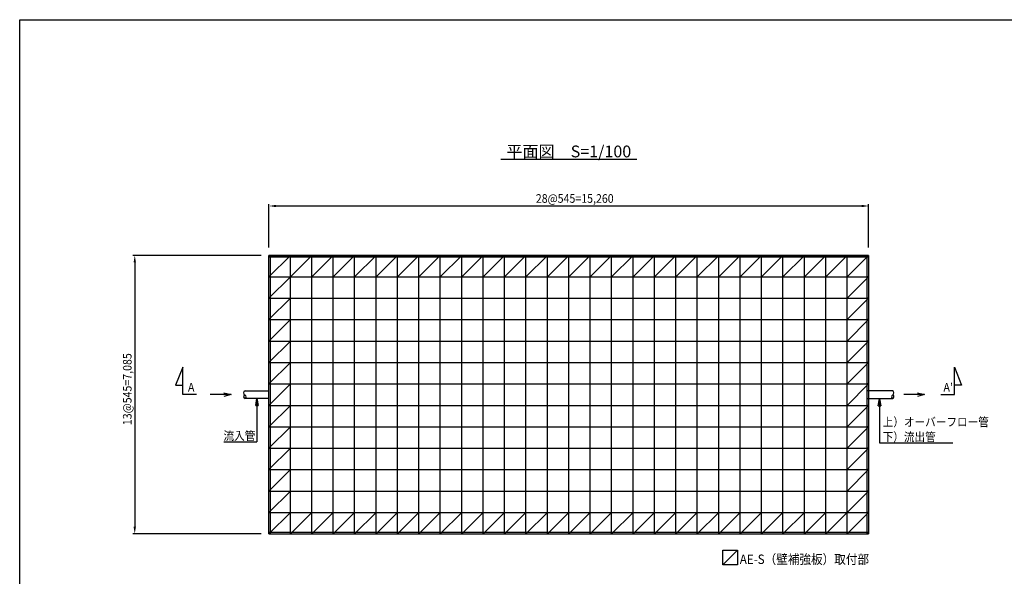
# Model space of a CAD drawing. Extents: x 12 to 416, y 7 to 290.
# Drawn here: x 12 to 263, y 148 to 290 of the extents above; entities that cross this region are included whole.
import ezdxf
from ezdxf.enums import TextEntityAlignment as Align

# ---------------------------------------------------------------- set-up
doc = ezdxf.new("R2010")
doc.units = 0
doc.header["$LTSCALE"] = 0.5
doc.header["$MEASUREMENT"] = 0
for name, color, linetype in [('_0-0_0', 7, 'CONTINUOUS'), ('_0-2_ビュ__ポ__ト', 7, 'CONTINUOUS'), ('_0-3_TEXT', 7, 'CONTINUOUS'), ('_0-4_寸法', 7, 'CONTINUOUS'), ('_0-5_附帯', 7, 'CONTINUOUS'), ('_0-6_ステ__ジ', 7, 'CONTINUOUS'), ('_0-A_1', 7, 'CONTINUOUS')]:
    doc.layers.add(name, color=color, linetype=linetype)
doc.styles.get("Standard").update_dxf_attribs({"font": 'txt', "bigfont": 'bigfont.shx'})

# ---------------------------------------------------------------- blocks, each defined once
blk = doc.blocks.new('-004-_U95')
at = {"layer": '_0-4_寸法', "color": 7, "width": 0.9}
blk.add_text('28@545=15,260', height=2.2, dxfattribs=at).set_placement((132.84, 237.01))
blk = doc.blocks.new('-005-_U96')
at = {"layer": '_0-4_寸法', "color": 7, "width": 0.9}
blk.add_text('13@545=7,085', height=2.2, rotation=90, dxfattribs=at).set_placement((29.97, 180.46))
blk = doc.blocks.new('-001-_CLOSED')
at = {"layer": '_0-0_0', "color": 7, "linetype": 'Continuous'}
for p, q in [((-1, 0.17), (0, 0)), ((-1, 0.17), (-1, -0.17)), ((0, 0), (-1, -0.17)), ((0, 0), (-1, 0))]:
    blk.add_line(p, q, dxfattribs=at)
blk = doc.blocks.new('-007-_U98')
at = {"layer": '_0-3_TEXT', "color": 7, "width": 0.9}
blk.add_text('流入管', height=2.2, dxfattribs=at).set_placement((53.35, 176.66))
blk = doc.blocks.new('-000-_OPEN30')
at = {"layer": '_0-0_0', "color": 7, "linetype": 'Continuous'}
for p, q in [((-1, 0.27), (0, 0)), ((0, 0), (-1, -0.27)), ((0, 0), (-1, 0))]:
    blk.add_line(p, q, dxfattribs=at)

msp = doc.modelspace()

# ---------------------------------------------------------------- linework, layer by layer
at = {"layer": '_0-0_0', "color": 7, "linetype": 'Continuous'}
for p, q in [((75.61, 229.61), (75.61, 229.26)), ((81.06, 229.61), (75.61, 229.61)), ((75.61, 229.61), (75.96, 229.61)), ((75.61, 224.16), (75.61, 229.61)), ((75.61, 224.16), (75.61, 229.61)), ((75.61, 229.61), (81.06, 229.61)), ((75.61, 229.26), (81.06, 229.26)), ((75.96, 229.61), (75.96, 224.16)), ((81.06, 229.26), (81.06, 229.61)), ((81.06, 229.61), (81.06, 229.26)), ((86.51, 229.61), (81.06, 229.61)), ((81.06, 224.16), (81.06, 229.61)), ((81.06, 229.61), (86.51, 229.61)), ((81.06, 229.26), (86.51, 229.26)), ((86.51, 229.26), (86.51, 229.61)), ((86.51, 229.61), (86.51, 229.26)), ((91.96, 229.61), (86.51, 229.61)), ((86.51, 224.16), (86.51, 229.61)), ((86.51, 229.61), (91.96, 229.61)), ((86.51, 229.26), (91.96, 229.26)), ((91.96, 229.26), (91.96, 229.61)), ((91.96, 229.61), (91.96, 229.26)), ((97.41, 229.61), (91.96, 229.61)), ((91.96, 224.16), (91.96, 229.61)), ((91.96, 229.61), (97.41, 229.61)), ((91.96, 229.26), (97.41, 229.26)), ((97.41, 229.26), (97.41, 229.61)), ((97.41, 229.61), (97.41, 229.26)), ((102.86, 229.61), (97.41, 229.61)), ((97.41, 224.16), (97.41, 229.61)), ((97.41, 229.61), (102.86, 229.61)), ((97.41, 229.26), (102.86, 229.26)), ((102.86, 229.26), (102.86, 229.61)), ((102.86, 229.61), (102.86, 229.26)), ((108.31, 229.61), (102.86, 229.61)), ((102.86, 224.16), (102.86, 229.61)), ((102.86, 229.61), (108.31, 229.61)), ((102.86, 229.26), (108.31, 229.26)), ((108.31, 229.26), (108.31, 229.61)), ((108.31, 229.61), (108.31, 229.26)), ((113.76, 229.61), (108.31, 229.61)), ((108.31, 224.16), (108.31, 229.61)), ((108.31, 229.61), (113.76, 229.61)), ((108.31, 229.26), (113.76, 229.26)), ((113.76, 229.26), (113.76, 229.61)), ((113.76, 229.61), (113.76, 229.26)), ((119.21, 229.61), (113.76, 229.61)), ((113.76, 224.16), (113.76, 229.61)), ((113.76, 229.61), (119.21, 229.61)), ((113.76, 229.26), (119.21, 229.26)), ((119.21, 229.26), (119.21, 229.61)), ((119.21, 229.61), (119.21, 229.26)), ((124.66, 229.61), (119.21, 229.61)), ((119.21, 224.16), (119.21, 229.61)), ((119.21, 229.61), (124.66, 229.61)), ((119.21, 229.26), (124.66, 229.26)), ((124.66, 229.26), (124.66, 229.61)), ((124.66, 229.61), (124.66, 229.26)), ((130.11, 229.61), (124.66, 229.61)), ((124.66, 224.16), (124.66, 229.61)), ((124.66, 229.61), (130.11, 229.61)), ((124.66, 229.26), (130.11, 229.26)), ((130.11, 229.26), (130.11, 229.61)), ((130.11, 229.61), (130.11, 229.26)), ((135.56, 229.61), (130.11, 229.61)), ((130.11, 224.16), (130.11, 229.61)), ((130.11, 229.61), (135.56, 229.61)), ((130.11, 229.26), (135.56, 229.26)), ((135.56, 229.26), (135.56, 229.61)), ((135.56, 229.61), (135.56, 229.26)), ((141.01, 229.61), (135.56, 229.61)), ((135.56, 224.16), (135.56, 229.61)), ((135.56, 229.61), (141.01, 229.61)), ((135.56, 229.26), (141.01, 229.26)), ((141.01, 229.26), (141.01, 229.61)), ((141.01, 229.61), (141.01, 229.26)), ((146.46, 229.61), (141.01, 229.61)), ((141.01, 224.16), (141.01, 229.61)), ((141.01, 229.61), (146.46, 229.61)), ((141.01, 229.26), (146.46, 229.26)), ((146.46, 229.26), (146.46, 229.61)), ((146.46, 229.61), (146.46, 229.26)), ((151.91, 229.61), (146.46, 229.61)), ((146.46, 224.16), (146.46, 229.61)), ((146.46, 229.61), (151.91, 229.61)), ((146.46, 229.26), (151.91, 229.26)), ((151.91, 229.26), (151.91, 229.61)), ((151.91, 229.61), (151.91, 229.26)), ((157.36, 229.61), (151.91, 229.61)), ((151.91, 224.16), (151.91, 229.61)), ((151.91, 229.61), (157.36, 229.61)), ((151.91, 229.26), (157.36, 229.26)), ((157.36, 229.26), (157.36, 229.61)), ((157.36, 229.61), (157.36, 229.26)), ((162.81, 229.61), (157.36, 229.61)), ((157.36, 224.16), (157.36, 229.61)), ((157.36, 229.61), (162.81, 229.61)), ((157.36, 229.26), (162.81, 229.26)), ((162.81, 229.26), (162.81, 229.61)), ((162.81, 229.61), (162.81, 229.26)), ((168.26, 229.61), (162.81, 229.61)), ((162.81, 224.16), (162.81, 229.61)), ((162.81, 229.61), (168.26, 229.61)), ((162.81, 229.26), (168.26, 229.26)), ((168.26, 229.26), (168.26, 229.61)), ((168.26, 229.61), (168.26, 229.26)), ((173.71, 229.61), (168.26, 229.61)), ((168.26, 224.16), (168.26, 229.61)), ((168.26, 229.61), (173.71, 229.61)), ((168.26, 229.26), (173.71, 229.26)), ((173.71, 229.26), (173.71, 229.61)), ((173.71, 229.61), (173.71, 229.26)), ((179.16, 229.61), (173.71, 229.61)), ((173.71, 224.16), (173.71, 229.61)), ((173.71, 229.61), (179.16, 229.61)), ((173.71, 229.26), (179.16, 229.26)), ((179.16, 229.26), (179.16, 229.61)), ((179.16, 229.61), (179.16, 229.26)), ((184.61, 229.61), (179.16, 229.61)), ((179.16, 224.16), (179.16, 229.61)), ((179.16, 229.61), (184.61, 229.61)), ((179.16, 229.26), (184.61, 229.26)), ((184.61, 229.26), (184.61, 229.61)), ((184.61, 229.61), (184.61, 229.26)), ((190.06, 229.61), (184.61, 229.61)), ((184.61, 224.16), (184.61, 229.61)), ((184.61, 229.61), (190.06, 229.61)), ((184.61, 229.26), (190.06, 229.26)), ((190.06, 229.26), (190.06, 229.61)), ((190.06, 229.61), (190.06, 229.26)), ((195.51, 229.61), (190.06, 229.61)), ((190.06, 224.16), (190.06, 229.61)), ((190.06, 229.61), (195.51, 229.61)), ((190.06, 229.26), (195.51, 229.26)), ((195.51, 229.26), (195.51, 229.61)), ((195.51, 229.61), (195.51, 229.26)), ((200.96, 229.61), (195.51, 229.61)), ((195.51, 224.16), (195.51, 229.61)), ((195.51, 229.61), (200.96, 229.61)), ((195.51, 229.26), (200.96, 229.26)), ((200.96, 229.26), (200.96, 229.61)), ((200.96, 229.61), (200.96, 229.26)), ((206.41, 229.61), (200.96, 229.61)), ((200.96, 224.16), (200.96, 229.61)), ((200.96, 229.61), (206.41, 229.61)), ((200.96, 229.26), (206.41, 229.26)), ((206.41, 229.26), (206.41, 229.61)), ((206.41, 229.61), (206.41, 229.26)), ((211.86, 229.61), (206.41, 229.61)), ((206.41, 224.16), (206.41, 229.61)), ((206.41, 229.61), (211.86, 229.61)), ((206.41, 229.26), (211.86, 229.26)), ((211.86, 229.26), (211.86, 229.61)), ((211.86, 229.61), (211.86, 229.26)), ((217.31, 229.61), (211.86, 229.61)), ((211.86, 224.16), (211.86, 229.61)), ((211.86, 229.61), (217.31, 229.61)), ((211.86, 229.26), (217.31, 229.26)), ((217.31, 229.26), (217.31, 229.61)), ((217.31, 229.61), (217.31, 229.26)), ((222.76, 229.61), (217.31, 229.61)), ((217.31, 224.16), (217.31, 229.61)), ((217.31, 229.61), (222.76, 229.61)), ((217.31, 229.26), (222.76, 229.26)), ((222.76, 229.26), (222.76, 229.61)), ((222.76, 229.61), (222.76, 229.26)), ((228.21, 229.61), (222.76, 229.61)), ((222.76, 224.16), (222.76, 229.61)), ((222.76, 229.61), (228.21, 229.61)), ((222.76, 229.26), (228.21, 229.26)), ((227.86, 229.61), (228.21, 229.61)), ((227.86, 224.16), (227.86, 229.61)), ((228.21, 229.26), (228.21, 229.61)), ((228.21, 229.61), (228.21, 224.16)), ((75.96, 224.16), (75.61, 224.16)), ((75.61, 224.16), (75.96, 224.16)), ((75.61, 218.71), (75.61, 224.16)), ((75.61, 218.71), (75.61, 224.16)), ((75.61, 224.16), (81.06, 224.16)), ((75.96, 224.16), (75.96, 218.71)), ((81.06, 218.71), (81.06, 224.16)), ((81.06, 224.16), (86.51, 224.16)), ((86.51, 218.71), (86.51, 224.16)), ((86.51, 224.16), (91.96, 224.16)), ((91.96, 218.71), (91.96, 224.16)), ((91.96, 224.16), (97.41, 224.16)), ((97.41, 218.71), (97.41, 224.16)), ((97.41, 224.16), (102.86, 224.16)), ((102.86, 218.71), (102.86, 224.16)), ((102.86, 224.16), (108.31, 224.16)), ((108.31, 218.71), (108.31, 224.16)), ((108.31, 224.16), (113.76, 224.16)), ((113.76, 218.71), (113.76, 224.16)), ((113.76, 224.16), (119.21, 224.16)), ((119.21, 218.71), (119.21, 224.16)), ((119.21, 224.16), (124.66, 224.16)), ((124.66, 218.71), (124.66, 224.16)), ((124.66, 224.16), (130.11, 224.16)), ((130.11, 218.71), (130.11, 224.16)), ((130.11, 224.16), (135.56, 224.16)), ((135.56, 218.71), (135.56, 224.16)), ((135.56, 224.16), (141.01, 224.16)), ((141.01, 218.71), (141.01, 224.16)), ((141.01, 224.16), (146.46, 224.16)), ((146.46, 218.71), (146.46, 224.16)), ((146.46, 224.16), (151.91, 224.16)), ((151.91, 218.71), (151.91, 224.16)), ((151.91, 224.16), (157.36, 224.16)), ((157.36, 218.71), (157.36, 224.16)), ((157.36, 224.16), (162.81, 224.16)), ((162.81, 218.71), (162.81, 224.16)), ((162.81, 224.16), (168.26, 224.16)), ((168.26, 218.71), (168.26, 224.16)), ((168.26, 224.16), (173.71, 224.16)), ((173.71, 218.71), (173.71, 224.16)), ((173.71, 224.16), (179.16, 224.16)), ((179.16, 218.71), (179.16, 224.16)), ((179.16, 224.16), (184.61, 224.16)), ((184.61, 218.71), (184.61, 224.16)), ((184.61, 224.16), (190.06, 224.16)), ((190.06, 218.71), (190.06, 224.16)), ((190.06, 224.16), (195.51, 224.16)), ((195.51, 218.71), (195.51, 224.16)), ((195.51, 224.16), (200.96, 224.16)), ((200.96, 218.71), (200.96, 224.16)), ((200.96, 224.16), (206.41, 224.16)), ((206.41, 218.71), (206.41, 224.16)), ((206.41, 224.16), (211.86, 224.16)), ((211.86, 218.71), (211.86, 224.16)), ((211.86, 224.16), (217.31, 224.16)), ((217.31, 218.71), (217.31, 224.16)), ((217.31, 224.16), (222.76, 224.16)), ((222.76, 218.71), (222.76, 224.16)), ((222.76, 224.16), (228.21, 224.16)), ((228.21, 224.16), (227.86, 224.16)), ((227.86, 224.16), (228.21, 224.16)), ((227.86, 218.71), (227.86, 224.16)), ((228.21, 224.16), (228.21, 218.71)), ((75.96, 218.71), (75.61, 218.71)), ((75.61, 218.71), (75.96, 218.71)), ((75.61, 213.26), (75.61, 218.71)), ((75.61, 213.26), (75.61, 218.71)), ((75.61, 218.71), (81.06, 218.71)), ((75.96, 218.71), (75.96, 213.26)), ((81.06, 213.26), (81.06, 218.71)), ((81.06, 218.71), (86.51, 218.71)), ((86.51, 213.26), (86.51, 218.71)), ((86.51, 218.71), (91.96, 218.71)), ((91.96, 213.26), (91.96, 218.71)), ((91.96, 218.71), (97.41, 218.71)), ((97.41, 213.26), (97.41, 218.71)), ((97.41, 218.71), (102.86, 218.71)), ((102.86, 213.26), (102.86, 218.71)), ((102.86, 218.71), (108.31, 218.71)), ((108.31, 213.26), (108.31, 218.71)), ((108.31, 218.71), (113.76, 218.71)), ((113.76, 213.26), (113.76, 218.71)), ((113.76, 218.71), (119.21, 218.71)), ((119.21, 213.26), (119.21, 218.71)), ((119.21, 218.71), (124.66, 218.71)), ((124.66, 213.26), (124.66, 218.71)), ((124.66, 218.71), (130.11, 218.71)), ((130.11, 213.26), (130.11, 218.71)), ((130.11, 218.71), (135.56, 218.71)), ((135.56, 213.26), (135.56, 218.71)), ((135.56, 218.71), (141.01, 218.71)), ((141.01, 213.26), (141.01, 218.71)), ((141.01, 218.71), (146.46, 218.71)), ((146.46, 213.26), (146.46, 218.71)), ((146.46, 218.71), (151.91, 218.71)), ((151.91, 213.26), (151.91, 218.71)), ((151.91, 218.71), (157.36, 218.71)), ((157.36, 213.26), (157.36, 218.71)), ((157.36, 218.71), (162.81, 218.71)), ((162.81, 213.26), (162.81, 218.71)), ((162.81, 218.71), (168.26, 218.71)), ((168.26, 213.26), (168.26, 218.71)), ((168.26, 218.71), (173.71, 218.71)), ((173.71, 213.26), (173.71, 218.71)), ((173.71, 218.71), (179.16, 218.71)), ((179.16, 213.26), (179.16, 218.71)), ((179.16, 218.71), (184.61, 218.71)), ((184.61, 213.26), (184.61, 218.71)), ((184.61, 218.71), (190.06, 218.71)), ((190.06, 213.26), (190.06, 218.71)), ((190.06, 218.71), (195.51, 218.71)), ((195.51, 213.26), (195.51, 218.71)), ((195.51, 218.71), (200.96, 218.71)), ((200.96, 213.26), (200.96, 218.71)), ((200.96, 218.71), (206.41, 218.71)), ((206.41, 213.26), (206.41, 218.71)), ((206.41, 218.71), (211.86, 218.71)), ((211.86, 213.26), (211.86, 218.71)), ((211.86, 218.71), (217.31, 218.71)), ((217.31, 213.26), (217.31, 218.71)), ((217.31, 218.71), (222.76, 218.71)), ((222.76, 213.26), (222.76, 218.71)), ((222.76, 218.71), (228.21, 218.71)), ((228.21, 218.71), (227.86, 218.71)), ((227.86, 218.71), (228.21, 218.71)), ((227.86, 213.26), (227.86, 218.71)), ((228.21, 218.71), (228.21, 213.26)), ((75.96, 213.26), (75.61, 213.26)), ((75.61, 213.26), (75.96, 213.26)), ((75.61, 207.81), (75.61, 213.26)), ((75.61, 207.81), (75.61, 213.26)), ((75.61, 213.26), (81.06, 213.26)), ((75.96, 213.26), (75.96, 207.81)), ((81.06, 207.81), (81.06, 213.26)), ((81.06, 213.26), (86.51, 213.26)), ((86.51, 207.81), (86.51, 213.26)), ((86.51, 213.26), (91.96, 213.26)), ((91.96, 207.81), (91.96, 213.26)), ((91.96, 213.26), (97.41, 213.26)), ((97.41, 207.81), (97.41, 213.26)), ((97.41, 213.26), (102.86, 213.26)), ((102.86, 207.81), (102.86, 213.26)), ((102.86, 213.26), (108.31, 213.26)), ((108.31, 207.81), (108.31, 213.26)), ((108.31, 213.26), (113.76, 213.26)), ((113.76, 207.81), (113.76, 213.26)), ((113.76, 213.26), (119.21, 213.26)), ((119.21, 207.81), (119.21, 213.26)), ((119.21, 213.26), (124.66, 213.26)), ((124.66, 207.81), (124.66, 213.26)), ((124.66, 213.26), (130.11, 213.26)), ((130.11, 207.81), (130.11, 213.26)), ((130.11, 213.26), (135.56, 213.26)), ((135.56, 207.81), (135.56, 213.26)), ((135.56, 213.26), (141.01, 213.26)), ((141.01, 207.81), (141.01, 213.26)), ((141.01, 213.26), (146.46, 213.26)), ((146.46, 207.81), (146.46, 213.26)), ((146.46, 213.26), (151.91, 213.26)), ((151.91, 207.81), (151.91, 213.26)), ((151.91, 213.26), (157.36, 213.26)), ((157.36, 207.81), (157.36, 213.26)), ((157.36, 213.26), (162.81, 213.26)), ((162.81, 207.81), (162.81, 213.26)), ((162.81, 213.26), (168.26, 213.26)), ((168.26, 207.81), (168.26, 213.26)), ((168.26, 213.26), (173.71, 213.26)), ((173.71, 207.81), (173.71, 213.26)), ((173.71, 213.26), (179.16, 213.26)), ((179.16, 207.81), (179.16, 213.26)), ((179.16, 213.26), (184.61, 213.26)), ((184.61, 207.81), (184.61, 213.26)), ((184.61, 213.26), (190.06, 213.26)), ((190.06, 207.81), (190.06, 213.26)), ((190.06, 213.26), (195.51, 213.26)), ((195.51, 207.81), (195.51, 213.26)), ((195.51, 213.26), (200.96, 213.26)), ((200.96, 207.81), (200.96, 213.26)), ((200.96, 213.26), (206.41, 213.26)), ((206.41, 207.81), (206.41, 213.26)), ((206.41, 213.26), (211.86, 213.26)), ((211.86, 207.81), (211.86, 213.26)), ((211.86, 213.26), (217.31, 213.26)), ((217.31, 207.81), (217.31, 213.26)), ((217.31, 213.26), (222.76, 213.26)), ((222.76, 207.81), (222.76, 213.26)), ((222.76, 213.26), (228.21, 213.26)), ((228.21, 213.26), (227.86, 213.26)), ((227.86, 213.26), (228.21, 213.26)), ((227.86, 207.81), (227.86, 213.26)), ((228.21, 213.26), (228.21, 207.81)), ((75.96, 207.81), (75.61, 207.81)), ((75.61, 207.81), (75.96, 207.81)), ((75.61, 202.36), (75.61, 207.81)), ((75.61, 202.36), (75.61, 207.81)), ((75.61, 207.81), (81.06, 207.81)), ((75.96, 207.81), (75.96, 202.36)), ((81.06, 202.36), (81.06, 207.81)), ((81.06, 207.81), (86.51, 207.81)), ((86.51, 202.36), (86.51, 207.81)), ((86.51, 207.81), (91.96, 207.81)), ((91.96, 202.36), (91.96, 207.81)), ((91.96, 207.81), (97.41, 207.81)), ((97.41, 202.36), (97.41, 207.81)), ((97.41, 207.81), (102.86, 207.81)), ((102.86, 202.36), (102.86, 207.81)), ((102.86, 207.81), (108.31, 207.81)), ((108.31, 202.36), (108.31, 207.81)), ((108.31, 207.81), (113.76, 207.81)), ((113.76, 202.36), (113.76, 207.81)), ((113.76, 207.81), (119.21, 207.81)), ((119.21, 202.36), (119.21, 207.81)), ((119.21, 207.81), (124.66, 207.81)), ((124.66, 202.36), (124.66, 207.81)), ((124.66, 207.81), (130.11, 207.81)), ((130.11, 202.36), (130.11, 207.81)), ((130.11, 207.81), (135.56, 207.81)), ((135.56, 202.36), (135.56, 207.81)), ((135.56, 207.81), (141.01, 207.81)), ((141.01, 202.36), (141.01, 207.81)), ((141.01, 207.81), (146.46, 207.81)), ((146.46, 202.36), (146.46, 207.81)), ((146.46, 207.81), (151.91, 207.81)), ((151.91, 202.36), (151.91, 207.81)), ((151.91, 207.81), (157.36, 207.81)), ((157.36, 202.36), (157.36, 207.81)), ((157.36, 207.81), (162.81, 207.81)), ((162.81, 202.36), (162.81, 207.81)), ((162.81, 207.81), (168.26, 207.81)), ((168.26, 202.36), (168.26, 207.81)), ((168.26, 207.81), (173.71, 207.81)), ((173.71, 202.36), (173.71, 207.81)), ((173.71, 207.81), (179.16, 207.81)), ((179.16, 202.36), (179.16, 207.81)), ((179.16, 207.81), (184.61, 207.81)), ((184.61, 202.36), (184.61, 207.81)), ((184.61, 207.81), (190.06, 207.81)), ((190.06, 202.36), (190.06, 207.81)), ((190.06, 207.81), (195.51, 207.81)), ((195.51, 202.36), (195.51, 207.81)), ((195.51, 207.81), (200.96, 207.81)), ((200.96, 202.36), (200.96, 207.81)), ((200.96, 207.81), (206.41, 207.81)), ((206.41, 202.36), (206.41, 207.81)), ((206.41, 207.81), (211.86, 207.81)), ((211.86, 202.36), (211.86, 207.81)), ((211.86, 207.81), (217.31, 207.81)), ((217.31, 202.36), (217.31, 207.81)), ((217.31, 207.81), (222.76, 207.81)), ((222.76, 202.36), (222.76, 207.81)), ((222.76, 207.81), (228.21, 207.81)), ((228.21, 207.81), (227.86, 207.81)), ((227.86, 207.81), (228.21, 207.81)), ((227.86, 202.36), (227.86, 207.81)), ((228.21, 207.81), (228.21, 202.36)), ((75.96, 202.36), (75.61, 202.36)), ((75.61, 202.36), (75.96, 202.36)), ((75.61, 196.91), (75.61, 202.36)), ((75.61, 196.91), (75.61, 202.36)), ((75.61, 202.36), (81.06, 202.36)), ((75.96, 202.36), (75.96, 196.91)), ((81.06, 196.91), (81.06, 202.36)), ((81.06, 202.36), (86.51, 202.36)), ((86.51, 196.91), (86.51, 202.36)), ((86.51, 202.36), (91.96, 202.36)), ((91.96, 196.91), (91.96, 202.36)), ((91.96, 202.36), (97.41, 202.36)), ((97.41, 196.91), (97.41, 202.36)), ((97.41, 202.36), (102.86, 202.36)), ((102.86, 196.91), (102.86, 202.36)), ((102.86, 202.36), (108.31, 202.36)), ((108.31, 196.91), (108.31, 202.36)), ((108.31, 202.36), (113.76, 202.36)), ((113.76, 196.91), (113.76, 202.36)), ((113.76, 202.36), (119.21, 202.36)), ((119.21, 196.91), (119.21, 202.36)), ((119.21, 202.36), (124.66, 202.36)), ((124.66, 196.91), (124.66, 202.36)), ((124.66, 202.36), (130.11, 202.36)), ((130.11, 196.91), (130.11, 202.36)), ((130.11, 202.36), (135.56, 202.36)), ((135.56, 196.91), (135.56, 202.36)), ((135.56, 202.36), (141.01, 202.36)), ((141.01, 196.91), (141.01, 202.36)), ((141.01, 202.36), (146.46, 202.36)), ((146.46, 196.91), (146.46, 202.36)), ((146.46, 202.36), (151.91, 202.36)), ((151.91, 196.91), (151.91, 202.36)), ((151.91, 202.36), (157.36, 202.36)), ((157.36, 196.91), (157.36, 202.36)), ((157.36, 202.36), (162.81, 202.36)), ((162.81, 196.91), (162.81, 202.36)), ((162.81, 202.36), (168.26, 202.36)), ((168.26, 196.91), (168.26, 202.36)), ((168.26, 202.36), (173.71, 202.36)), ((173.71, 196.91), (173.71, 202.36)), ((173.71, 202.36), (179.16, 202.36)), ((179.16, 196.91), (179.16, 202.36)), ((179.16, 202.36), (184.61, 202.36)), ((184.61, 196.91), (184.61, 202.36)), ((184.61, 202.36), (190.06, 202.36)), ((190.06, 196.91), (190.06, 202.36)), ((190.06, 202.36), (195.51, 202.36)), ((195.51, 196.91), (195.51, 202.36)), ((195.51, 202.36), (200.96, 202.36)), ((200.96, 196.91), (200.96, 202.36)), ((200.96, 202.36), (206.41, 202.36)), ((206.41, 196.91), (206.41, 202.36)), ((206.41, 202.36), (211.86, 202.36)), ((211.86, 196.91), (211.86, 202.36)), ((211.86, 202.36), (217.31, 202.36)), ((217.31, 196.91), (217.31, 202.36)), ((217.31, 202.36), (222.76, 202.36)), ((222.76, 196.91), (222.76, 202.36)), ((222.76, 202.36), (228.21, 202.36)), ((228.21, 202.36), (227.86, 202.36)), ((227.86, 202.36), (228.21, 202.36)), ((227.86, 196.91), (227.86, 202.36)), ((228.21, 202.36), (228.21, 196.91)), ((75.96, 196.91), (75.61, 196.91)), ((75.61, 196.91), (75.96, 196.91)), ((75.61, 191.46), (75.61, 196.91)), ((75.61, 191.46), (75.61, 196.91)), ((75.61, 196.91), (81.06, 196.91)), ((75.96, 196.91), (75.96, 191.46)), ((81.06, 191.46), (81.06, 196.91)), ((81.06, 196.91), (86.51, 196.91)), ((86.51, 191.46), (86.51, 196.91)), ((86.51, 196.91), (91.96, 196.91)), ((91.96, 191.46), (91.96, 196.91)), ((91.96, 196.91), (97.41, 196.91)), ((97.41, 191.46), (97.41, 196.91)), ((97.41, 196.91), (102.86, 196.91)), ((102.86, 191.46), (102.86, 196.91)), ((102.86, 196.91), (108.31, 196.91)), ((108.31, 191.46), (108.31, 196.91)), ((108.31, 196.91), (113.76, 196.91)), ((113.76, 191.46), (113.76, 196.91)), ((113.76, 196.91), (119.21, 196.91)), ((119.21, 191.46), (119.21, 196.91)), ((119.21, 196.91), (124.66, 196.91)), ((124.66, 191.46), (124.66, 196.91)), ((124.66, 196.91), (130.11, 196.91)), ((130.11, 191.46), (130.11, 196.91)), ((130.11, 196.91), (135.56, 196.91)), ((135.56, 191.46), (135.56, 196.91)), ((135.56, 196.91), (141.01, 196.91)), ((141.01, 191.46), (141.01, 196.91)), ((141.01, 196.91), (146.46, 196.91)), ((146.46, 191.46), (146.46, 196.91)), ((146.46, 196.91), (151.91, 196.91)), ((151.91, 191.46), (151.91, 196.91)), ((151.91, 196.91), (157.36, 196.91)), ((157.36, 191.46), (157.36, 196.91)), ((157.36, 196.91), (162.81, 196.91)), ((162.81, 191.46), (162.81, 196.91)), ((162.81, 196.91), (168.26, 196.91)), ((168.26, 191.46), (168.26, 196.91)), ((168.26, 196.91), (173.71, 196.91)), ((173.71, 191.46), (173.71, 196.91)), ((173.71, 196.91), (179.16, 196.91)), ((179.16, 191.46), (179.16, 196.91)), ((179.16, 196.91), (184.61, 196.91)), ((184.61, 191.46), (184.61, 196.91)), ((184.61, 196.91), (190.06, 196.91)), ((190.06, 191.46), (190.06, 196.91)), ((190.06, 196.91), (195.51, 196.91)), ((195.51, 191.46), (195.51, 196.91)), ((195.51, 196.91), (200.96, 196.91)), ((200.96, 191.46), (200.96, 196.91)), ((200.96, 196.91), (206.41, 196.91)), ((206.41, 191.46), (206.41, 196.91)), ((206.41, 196.91), (211.86, 196.91)), ((211.86, 191.46), (211.86, 196.91)), ((211.86, 196.91), (217.31, 196.91)), ((217.31, 191.46), (217.31, 196.91)), ((217.31, 196.91), (222.76, 196.91)), ((222.76, 191.46), (222.76, 196.91)), ((222.76, 196.91), (228.21, 196.91)), ((228.21, 196.91), (227.86, 196.91)), ((227.86, 196.91), (228.21, 196.91)), ((227.86, 191.46), (227.86, 196.91)), ((228.21, 196.91), (228.21, 191.46)), ((75.96, 191.46), (75.61, 191.46)), ((75.61, 191.46), (75.96, 191.46)), ((75.61, 186.01), (75.61, 191.46)), ((75.61, 186.01), (75.61, 191.46)), ((75.61, 191.46), (81.06, 191.46)), ((75.96, 191.46), (75.96, 186.01)), ((81.06, 186.01), (81.06, 191.46)), ((81.06, 191.46), (86.51, 191.46)), ((86.51, 186.01), (86.51, 191.46)), ((86.51, 191.46), (91.96, 191.46)), ((91.96, 186.01), (91.96, 191.46)), ((91.96, 191.46), (97.41, 191.46)), ((97.41, 186.01), (97.41, 191.46)), ((97.41, 191.46), (102.86, 191.46)), ((102.86, 186.01), (102.86, 191.46)), ((102.86, 191.46), (108.31, 191.46)), ((108.31, 186.01), (108.31, 191.46)), ((108.31, 191.46), (113.76, 191.46)), ((113.76, 186.01), (113.76, 191.46)), ((113.76, 191.46), (119.21, 191.46)), ((119.21, 186.01), (119.21, 191.46)), ((119.21, 191.46), (124.66, 191.46)), ((124.66, 186.01), (124.66, 191.46)), ((124.66, 191.46), (130.11, 191.46)), ((130.11, 186.01), (130.11, 191.46)), ((130.11, 191.46), (135.56, 191.46)), ((135.56, 186.01), (135.56, 191.46)), ((135.56, 191.46), (141.01, 191.46)), ((141.01, 186.01), (141.01, 191.46)), ((141.01, 191.46), (146.46, 191.46)), ((146.46, 186.01), (146.46, 191.46)), ((146.46, 191.46), (151.91, 191.46)), ((151.91, 186.01), (151.91, 191.46)), ((151.91, 191.46), (157.36, 191.46)), ((157.36, 186.01), (157.36, 191.46)), ((157.36, 191.46), (162.81, 191.46)), ((162.81, 186.01), (162.81, 191.46)), ((162.81, 191.46), (168.26, 191.46)), ((168.26, 186.01), (168.26, 191.46)), ((168.26, 191.46), (173.71, 191.46)), ((173.71, 186.01), (173.71, 191.46)), ((173.71, 191.46), (179.16, 191.46)), ((179.16, 186.01), (179.16, 191.46)), ((179.16, 191.46), (184.61, 191.46)), ((184.61, 186.01), (184.61, 191.46)), ((184.61, 191.46), (190.06, 191.46)), ((190.06, 186.01), (190.06, 191.46)), ((190.06, 191.46), (195.51, 191.46)), ((195.51, 186.01), (195.51, 191.46)), ((195.51, 191.46), (200.96, 191.46)), ((200.96, 186.01), (200.96, 191.46)), ((200.96, 191.46), (206.41, 191.46)), ((206.41, 186.01), (206.41, 191.46)), ((206.41, 191.46), (211.86, 191.46)), ((211.86, 186.01), (211.86, 191.46)), ((211.86, 191.46), (217.31, 191.46)), ((217.31, 186.01), (217.31, 191.46)), ((217.31, 191.46), (222.76, 191.46)), ((222.76, 186.01), (222.76, 191.46)), ((222.76, 191.46), (228.21, 191.46)), ((228.21, 191.46), (227.86, 191.46)), ((227.86, 191.46), (228.21, 191.46)), ((227.86, 186.01), (227.86, 191.46)), ((228.21, 191.46), (228.21, 186.01)), ((75.96, 186.01), (75.61, 186.01)), ((75.61, 186.01), (75.96, 186.01)), ((75.61, 180.56), (75.61, 186.01)), ((75.61, 180.56), (75.61, 186.01)), ((75.61, 186.01), (81.06, 186.01)), ((75.96, 186.01), (75.96, 180.56)), ((81.06, 180.56), (81.06, 186.01)), ((81.06, 186.01), (86.51, 186.01)), ((86.51, 180.56), (86.51, 186.01)), ((86.51, 186.01), (91.96, 186.01)), ((91.96, 180.56), (91.96, 186.01)), ((91.96, 186.01), (97.41, 186.01)), ((97.41, 180.56), (97.41, 186.01)), ((97.41, 186.01), (102.86, 186.01)), ((102.86, 180.56), (102.86, 186.01)), ((102.86, 186.01), (108.31, 186.01)), ((108.31, 180.56), (108.31, 186.01)), ((108.31, 186.01), (113.76, 186.01)), ((113.76, 180.56), (113.76, 186.01)), ((113.76, 186.01), (119.21, 186.01)), ((119.21, 180.56), (119.21, 186.01)), ((119.21, 186.01), (124.66, 186.01)), ((124.66, 180.56), (124.66, 186.01)), ((124.66, 186.01), (130.11, 186.01)), ((130.11, 180.56), (130.11, 186.01)), ((130.11, 186.01), (135.56, 186.01)), ((135.56, 180.56), (135.56, 186.01)), ((135.56, 186.01), (141.01, 186.01)), ((141.01, 180.56), (141.01, 186.01)), ((141.01, 186.01), (146.46, 186.01)), ((146.46, 180.56), (146.46, 186.01)), ((146.46, 186.01), (151.91, 186.01)), ((151.91, 180.56), (151.91, 186.01)), ((151.91, 186.01), (157.36, 186.01)), ((157.36, 180.56), (157.36, 186.01)), ((157.36, 186.01), (162.81, 186.01)), ((162.81, 180.56), (162.81, 186.01)), ((162.81, 186.01), (168.26, 186.01)), ((168.26, 180.56), (168.26, 186.01)), ((168.26, 186.01), (173.71, 186.01)), ((173.71, 180.56), (173.71, 186.01)), ((173.71, 186.01), (179.16, 186.01)), ((179.16, 180.56), (179.16, 186.01)), ((179.16, 186.01), (184.61, 186.01)), ((184.61, 180.56), (184.61, 186.01)), ((184.61, 186.01), (190.06, 186.01)), ((190.06, 180.56), (190.06, 186.01)), ((190.06, 186.01), (195.51, 186.01)), ((195.51, 180.56), (195.51, 186.01)), ((195.51, 186.01), (200.96, 186.01)), ((200.96, 180.56), (200.96, 186.01)), ((200.96, 186.01), (206.41, 186.01)), ((206.41, 180.56), (206.41, 186.01)), ((206.41, 186.01), (211.86, 186.01)), ((211.86, 180.56), (211.86, 186.01)), ((211.86, 186.01), (217.31, 186.01)), ((217.31, 180.56), (217.31, 186.01)), ((217.31, 186.01), (222.76, 186.01)), ((222.76, 180.56), (222.76, 186.01)), ((222.76, 186.01), (228.21, 186.01)), ((228.21, 186.01), (227.86, 186.01)), ((227.86, 186.01), (228.21, 186.01)), ((227.86, 180.56), (227.86, 186.01)), ((228.21, 186.01), (228.21, 180.56)), ((75.96, 180.56), (75.61, 180.56)), ((75.61, 180.56), (75.96, 180.56)), ((75.61, 175.11), (75.61, 180.56)), ((75.61, 175.11), (75.61, 180.56)), ((75.61, 180.56), (81.06, 180.56)), ((75.96, 180.56), (75.96, 175.11)), ((81.06, 175.11), (81.06, 180.56)), ((81.06, 180.56), (86.51, 180.56)), ((86.51, 175.11), (86.51, 180.56)), ((86.51, 180.56), (91.96, 180.56)), ((91.96, 175.11), (91.96, 180.56)), ((91.96, 180.56), (97.41, 180.56)), ((97.41, 175.11), (97.41, 180.56)), ((97.41, 180.56), (102.86, 180.56)), ((102.86, 175.11), (102.86, 180.56)), ((102.86, 180.56), (108.31, 180.56)), ((108.31, 175.11), (108.31, 180.56)), ((108.31, 180.56), (113.76, 180.56)), ((113.76, 175.11), (113.76, 180.56)), ((113.76, 180.56), (119.21, 180.56)), ((119.21, 175.11), (119.21, 180.56)), ((119.21, 180.56), (124.66, 180.56)), ((124.66, 175.11), (124.66, 180.56)), ((124.66, 180.56), (130.11, 180.56)), ((130.11, 175.11), (130.11, 180.56)), ((130.11, 180.56), (135.56, 180.56)), ((135.56, 175.11), (135.56, 180.56)), ((135.56, 180.56), (141.01, 180.56)), ((141.01, 175.11), (141.01, 180.56)), ((141.01, 180.56), (146.46, 180.56)), ((146.46, 175.11), (146.46, 180.56)), ((146.46, 180.56), (151.91, 180.56)), ((151.91, 175.11), (151.91, 180.56)), ((151.91, 180.56), (157.36, 180.56)), ((157.36, 175.11), (157.36, 180.56)), ((157.36, 180.56), (162.81, 180.56)), ((162.81, 175.11), (162.81, 180.56)), ((162.81, 180.56), (168.26, 180.56)), ((168.26, 175.11), (168.26, 180.56)), ((168.26, 180.56), (173.71, 180.56)), ((173.71, 175.11), (173.71, 180.56)), ((173.71, 180.56), (179.16, 180.56)), ((179.16, 175.11), (179.16, 180.56)), ((179.16, 180.56), (184.61, 180.56)), ((184.61, 175.11), (184.61, 180.56)), ((184.61, 180.56), (190.06, 180.56)), ((190.06, 175.11), (190.06, 180.56)), ((190.06, 180.56), (195.51, 180.56)), ((195.51, 175.11), (195.51, 180.56)), ((195.51, 180.56), (200.96, 180.56)), ((200.96, 175.11), (200.96, 180.56)), ((200.96, 180.56), (206.41, 180.56)), ((206.41, 175.11), (206.41, 180.56)), ((206.41, 180.56), (211.86, 180.56)), ((211.86, 175.11), (211.86, 180.56)), ((211.86, 180.56), (217.31, 180.56)), ((217.31, 175.11), (217.31, 180.56)), ((217.31, 180.56), (222.76, 180.56)), ((222.76, 175.11), (222.76, 180.56)), ((222.76, 180.56), (228.21, 180.56)), ((228.21, 180.56), (227.86, 180.56)), ((227.86, 180.56), (228.21, 180.56)), ((227.86, 175.11), (227.86, 180.56)), ((228.21, 180.56), (228.21, 175.11)), ((75.96, 175.11), (75.61, 175.11)), ((75.61, 175.11), (75.96, 175.11)), ((75.61, 169.66), (75.61, 175.11)), ((75.61, 169.66), (75.61, 175.11)), ((75.61, 175.11), (81.06, 175.11)), ((75.96, 175.11), (75.96, 169.66)), ((81.06, 169.66), (81.06, 175.11)), ((81.06, 175.11), (86.51, 175.11)), ((86.51, 169.66), (86.51, 175.11)), ((86.51, 175.11), (91.96, 175.11)), ((91.96, 169.66), (91.96, 175.11)), ((91.96, 175.11), (97.41, 175.11)), ((97.41, 169.66), (97.41, 175.11)), ((97.41, 175.11), (102.86, 175.11)), ((102.86, 169.66), (102.86, 175.11)), ((102.86, 175.11), (108.31, 175.11)), ((108.31, 169.66), (108.31, 175.11)), ((108.31, 175.11), (113.76, 175.11)), ((113.76, 169.66), (113.76, 175.11)), ((113.76, 175.11), (119.21, 175.11)), ((119.21, 169.66), (119.21, 175.11)), ((119.21, 175.11), (124.66, 175.11)), ((124.66, 169.66), (124.66, 175.11)), ((124.66, 175.11), (130.11, 175.11)), ((130.11, 169.66), (130.11, 175.11)), ((130.11, 175.11), (135.56, 175.11)), ((135.56, 169.66), (135.56, 175.11)), ((135.56, 175.11), (141.01, 175.11)), ((141.01, 169.66), (141.01, 175.11)), ((141.01, 175.11), (146.46, 175.11)), ((146.46, 169.66), (146.46, 175.11)), ((146.46, 175.11), (151.91, 175.11)), ((151.91, 169.66), (151.91, 175.11)), ((151.91, 175.11), (157.36, 175.11)), ((157.36, 169.66), (157.36, 175.11)), ((157.36, 175.11), (162.81, 175.11)), ((162.81, 169.66), (162.81, 175.11)), ((162.81, 175.11), (168.26, 175.11)), ((168.26, 169.66), (168.26, 175.11)), ((168.26, 175.11), (173.71, 175.11)), ((173.71, 169.66), (173.71, 175.11)), ((173.71, 175.11), (179.16, 175.11)), ((179.16, 169.66), (179.16, 175.11)), ((179.16, 175.11), (184.61, 175.11)), ((184.61, 169.66), (184.61, 175.11)), ((184.61, 175.11), (190.06, 175.11)), ((190.06, 169.66), (190.06, 175.11)), ((190.06, 175.11), (195.51, 175.11)), ((195.51, 169.66), (195.51, 175.11)), ((195.51, 175.11), (200.96, 175.11)), ((200.96, 169.66), (200.96, 175.11)), ((200.96, 175.11), (206.41, 175.11)), ((206.41, 169.66), (206.41, 175.11)), ((206.41, 175.11), (211.86, 175.11)), ((211.86, 169.66), (211.86, 175.11)), ((211.86, 175.11), (217.31, 175.11)), ((217.31, 169.66), (217.31, 175.11)), ((217.31, 175.11), (222.76, 175.11)), ((222.76, 169.66), (222.76, 175.11)), ((222.76, 175.11), (228.21, 175.11)), ((228.21, 175.11), (227.86, 175.11)), ((227.86, 175.11), (228.21, 175.11)), ((227.86, 169.66), (227.86, 175.11)), ((228.21, 175.11), (228.21, 169.66)), ((75.96, 169.66), (75.61, 169.66)), ((75.61, 169.66), (75.96, 169.66)), ((75.61, 164.21), (75.61, 169.66)), ((75.61, 164.21), (75.61, 169.66)), ((75.61, 169.66), (81.06, 169.66)), ((75.96, 169.66), (75.96, 164.21)), ((81.06, 164.21), (81.06, 169.66)), ((81.06, 169.66), (86.51, 169.66)), ((86.51, 164.21), (86.51, 169.66)), ((86.51, 169.66), (91.96, 169.66)), ((91.96, 164.21), (91.96, 169.66)), ((91.96, 169.66), (97.41, 169.66)), ((97.41, 164.21), (97.41, 169.66)), ((97.41, 169.66), (102.86, 169.66)), ((102.86, 164.21), (102.86, 169.66)), ((102.86, 169.66), (108.31, 169.66)), ((108.31, 164.21), (108.31, 169.66)), ((108.31, 169.66), (113.76, 169.66)), ((113.76, 164.21), (113.76, 169.66)), ((113.76, 169.66), (119.21, 169.66)), ((119.21, 164.21), (119.21, 169.66)), ((119.21, 169.66), (124.66, 169.66)), ((124.66, 164.21), (124.66, 169.66)), ((124.66, 169.66), (130.11, 169.66)), ((130.11, 164.21), (130.11, 169.66)), ((130.11, 169.66), (135.56, 169.66)), ((135.56, 164.21), (135.56, 169.66)), ((135.56, 169.66), (141.01, 169.66)), ((141.01, 164.21), (141.01, 169.66)), ((141.01, 169.66), (146.46, 169.66)), ((146.46, 164.21), (146.46, 169.66)), ((146.46, 169.66), (151.91, 169.66)), ((151.91, 164.21), (151.91, 169.66)), ((151.91, 169.66), (157.36, 169.66)), ((157.36, 164.21), (157.36, 169.66)), ((157.36, 169.66), (162.81, 169.66)), ((162.81, 164.21), (162.81, 169.66)), ((162.81, 169.66), (168.26, 169.66)), ((168.26, 164.21), (168.26, 169.66)), ((168.26, 169.66), (173.71, 169.66)), ((173.71, 164.21), (173.71, 169.66)), ((173.71, 169.66), (179.16, 169.66)), ((179.16, 164.21), (179.16, 169.66)), ((179.16, 169.66), (184.61, 169.66)), ((184.61, 164.21), (184.61, 169.66)), ((184.61, 169.66), (190.06, 169.66)), ((190.06, 164.21), (190.06, 169.66)), ((190.06, 169.66), (195.51, 169.66)), ((195.51, 164.21), (195.51, 169.66)), ((195.51, 169.66), (200.96, 169.66)), ((200.96, 164.21), (200.96, 169.66)), ((200.96, 169.66), (206.41, 169.66)), ((206.41, 164.21), (206.41, 169.66)), ((206.41, 169.66), (211.86, 169.66)), ((211.86, 164.21), (211.86, 169.66)), ((211.86, 169.66), (217.31, 169.66)), ((217.31, 164.21), (217.31, 169.66)), ((217.31, 169.66), (222.76, 169.66)), ((222.76, 164.21), (222.76, 169.66)), ((222.76, 169.66), (228.21, 169.66)), ((228.21, 169.66), (227.86, 169.66)), ((227.86, 169.66), (228.21, 169.66)), ((227.86, 164.21), (227.86, 169.66)), ((228.21, 169.66), (228.21, 164.21)), ((75.96, 164.21), (75.61, 164.21)), ((75.61, 164.21), (75.96, 164.21)), ((75.61, 158.76), (75.61, 164.21)), ((75.61, 158.76), (75.61, 164.21)), ((75.61, 164.21), (81.06, 164.21)), ((75.96, 164.21), (75.96, 158.76)), ((81.06, 158.76), (81.06, 164.21)), ((81.06, 164.21), (86.51, 164.21)), ((86.51, 158.76), (86.51, 164.21)), ((86.51, 164.21), (91.96, 164.21)), ((91.96, 158.76), (91.96, 164.21)), ((91.96, 164.21), (97.41, 164.21)), ((97.41, 158.76), (97.41, 164.21)), ((97.41, 164.21), (102.86, 164.21)), ((102.86, 158.76), (102.86, 164.21)), ((102.86, 164.21), (108.31, 164.21)), ((108.31, 158.76), (108.31, 164.21)), ((108.31, 164.21), (113.76, 164.21)), ((113.76, 158.76), (113.76, 164.21)), ((113.76, 164.21), (119.21, 164.21)), ((119.21, 158.76), (119.21, 164.21)), ((119.21, 164.21), (124.66, 164.21)), ((124.66, 158.76), (124.66, 164.21)), ((124.66, 164.21), (130.11, 164.21)), ((130.11, 158.76), (130.11, 164.21)), ((130.11, 164.21), (135.56, 164.21)), ((135.56, 158.76), (135.56, 164.21)), ((135.56, 164.21), (141.01, 164.21)), ((141.01, 158.76), (141.01, 164.21)), ((141.01, 164.21), (146.46, 164.21)), ((146.46, 158.76), (146.46, 164.21)), ((146.46, 164.21), (151.91, 164.21)), ((151.91, 158.76), (151.91, 164.21)), ((151.91, 164.21), (157.36, 164.21)), ((157.36, 158.76), (157.36, 164.21)), ((157.36, 164.21), (162.81, 164.21)), ((162.81, 158.76), (162.81, 164.21)), ((162.81, 164.21), (168.26, 164.21)), ((168.26, 158.76), (168.26, 164.21)), ((168.26, 164.21), (173.71, 164.21)), ((173.71, 158.76), (173.71, 164.21)), ((173.71, 164.21), (179.16, 164.21)), ((179.16, 158.76), (179.16, 164.21)), ((179.16, 164.21), (184.61, 164.21)), ((184.61, 158.76), (184.61, 164.21)), ((184.61, 164.21), (190.06, 164.21)), ((190.06, 158.76), (190.06, 164.21)), ((190.06, 164.21), (195.51, 164.21)), ((195.51, 158.76), (195.51, 164.21)), ((195.51, 164.21), (200.96, 164.21)), ((200.96, 158.76), (200.96, 164.21)), ((200.96, 164.21), (206.41, 164.21)), ((206.41, 158.76), (206.41, 164.21)), ((206.41, 164.21), (211.86, 164.21)), ((211.86, 158.76), (211.86, 164.21)), ((211.86, 164.21), (217.31, 164.21)), ((217.31, 158.76), (217.31, 164.21)), ((217.31, 164.21), (222.76, 164.21)), ((222.76, 158.76), (222.76, 164.21)), ((222.76, 164.21), (228.21, 164.21)), ((228.21, 164.21), (227.86, 164.21)), ((227.86, 164.21), (228.21, 164.21)), ((227.86, 158.76), (227.86, 164.21)), ((228.21, 164.21), (228.21, 158.76)), ((75.61, 159.11), (75.61, 158.76)), ((81.06, 159.11), (75.61, 159.11)), ((75.61, 158.76), (81.06, 158.76)), ((75.96, 158.76), (75.61, 158.76)), ((81.06, 158.76), (81.06, 159.11)), ((81.06, 159.11), (81.06, 158.76)), ((86.51, 159.11), (81.06, 159.11)), ((81.06, 158.76), (86.51, 158.76)), ((86.51, 158.76), (86.51, 159.11)), ((86.51, 159.11), (86.51, 158.76)), ((91.96, 159.11), (86.51, 159.11)), ((86.51, 158.76), (91.96, 158.76)), ((91.96, 158.76), (91.96, 159.11)), ((91.96, 159.11), (91.96, 158.76)), ((97.41, 159.11), (91.96, 159.11)), ((91.96, 158.76), (97.41, 158.76)), ((97.41, 158.76), (97.41, 159.11)), ((97.41, 159.11), (97.41, 158.76)), ((102.86, 159.11), (97.41, 159.11)), ((97.41, 158.76), (102.86, 158.76)), ((102.86, 158.76), (102.86, 159.11)), ((102.86, 159.11), (102.86, 158.76)), ((108.31, 159.11), (102.86, 159.11)), ((102.86, 158.76), (108.31, 158.76)), ((108.31, 158.76), (108.31, 159.11)), ((108.31, 159.11), (108.31, 158.76)), ((113.76, 159.11), (108.31, 159.11)), ((108.31, 158.76), (113.76, 158.76)), ((113.76, 158.76), (113.76, 159.11)), ((113.76, 159.11), (113.76, 158.76)), ((119.21, 159.11), (113.76, 159.11)), ((113.76, 158.76), (119.21, 158.76)), ((119.21, 158.76), (119.21, 159.11)), ((119.21, 159.11), (119.21, 158.76)), ((124.66, 159.11), (119.21, 159.11)), ((119.21, 158.76), (124.66, 158.76)), ((124.66, 158.76), (124.66, 159.11)), ((124.66, 159.11), (124.66, 158.76)), ((130.11, 159.11), (124.66, 159.11)), ((124.66, 158.76), (130.11, 158.76)), ((130.11, 158.76), (130.11, 159.11)), ((130.11, 159.11), (130.11, 158.76)), ((135.56, 159.11), (130.11, 159.11)), ((130.11, 158.76), (135.56, 158.76)), ((135.56, 158.76), (135.56, 159.11)), ((135.56, 159.11), (135.56, 158.76)), ((141.01, 159.11), (135.56, 159.11)), ((135.56, 158.76), (141.01, 158.76)), ((141.01, 158.76), (141.01, 159.11)), ((141.01, 159.11), (141.01, 158.76)), ((146.46, 159.11), (141.01, 159.11)), ((141.01, 158.76), (146.46, 158.76)), ((146.46, 158.76), (146.46, 159.11)), ((146.46, 159.11), (146.46, 158.76)), ((151.91, 159.11), (146.46, 159.11)), ((146.46, 158.76), (151.91, 158.76)), ((151.91, 158.76), (151.91, 159.11)), ((151.91, 159.11), (151.91, 158.76)), ((157.36, 159.11), (151.91, 159.11)), ((151.91, 158.76), (157.36, 158.76)), ((157.36, 158.76), (157.36, 159.11)), ((157.36, 159.11), (157.36, 158.76)), ((162.81, 159.11), (157.36, 159.11)), ((157.36, 158.76), (162.81, 158.76)), ((162.81, 158.76), (162.81, 159.11)), ((162.81, 159.11), (162.81, 158.76)), ((168.26, 159.11), (162.81, 159.11)), ((162.81, 158.76), (168.26, 158.76)), ((168.26, 158.76), (168.26, 159.11)), ((168.26, 159.11), (168.26, 158.76)), ((173.71, 159.11), (168.26, 159.11)), ((168.26, 158.76), (173.71, 158.76)), ((173.71, 158.76), (173.71, 159.11)), ((173.71, 159.11), (173.71, 158.76)), ((179.16, 159.11), (173.71, 159.11)), ((173.71, 158.76), (179.16, 158.76)), ((179.16, 158.76), (179.16, 159.11)), ((179.16, 159.11), (179.16, 158.76)), ((184.61, 159.11), (179.16, 159.11)), ((179.16, 158.76), (184.61, 158.76)), ((184.61, 158.76), (184.61, 159.11)), ((184.61, 159.11), (184.61, 158.76)), ((190.06, 159.11), (184.61, 159.11)), ((184.61, 158.76), (190.06, 158.76)), ((190.06, 158.76), (190.06, 159.11)), ((190.06, 159.11), (190.06, 158.76)), ((195.51, 159.11), (190.06, 159.11)), ((190.06, 158.76), (195.51, 158.76)), ((195.51, 158.76), (195.51, 159.11)), ((195.51, 159.11), (195.51, 158.76)), ((200.96, 159.11), (195.51, 159.11)), ((195.51, 158.76), (200.96, 158.76)), ((200.96, 158.76), (200.96, 159.11)), ((200.96, 159.11), (200.96, 158.76)), ((206.41, 159.11), (200.96, 159.11)), ((200.96, 158.76), (206.41, 158.76)), ((206.41, 158.76), (206.41, 159.11)), ((206.41, 159.11), (206.41, 158.76)), ((211.86, 159.11), (206.41, 159.11)), ((206.41, 158.76), (211.86, 158.76)), ((211.86, 158.76), (211.86, 159.11)), ((211.86, 159.11), (211.86, 158.76)), ((217.31, 159.11), (211.86, 159.11)), ((211.86, 158.76), (217.31, 158.76)), ((217.31, 158.76), (217.31, 159.11)), ((217.31, 159.11), (217.31, 158.76)), ((222.76, 159.11), (217.31, 159.11)), ((217.31, 158.76), (222.76, 158.76)), ((222.76, 158.76), (222.76, 159.11)), ((222.76, 159.11), (222.76, 158.76)), ((228.21, 159.11), (222.76, 159.11)), ((222.76, 158.76), (228.21, 158.76)), ((228.21, 158.76), (227.86, 158.76)), ((228.21, 158.76), (228.21, 159.11)), ((191.12, 154.66), (194.86, 154.66)), ((191.12, 150.92), (191.12, 154.66)), ((194.86, 154.66), (191.12, 150.92)), ((194.86, 154.66), (194.86, 150.92)), ((194.86, 150.92), (191.12, 150.92))]:
    msp.add_line(p, q, dxfattribs=at)
at = {"layer": '_0-3_TEXT', "color": 1, "linetype": 'Continuous'}
for p, q in [((134.61, 254.1), (169.2, 254.1)), ((53.66, 201.13), (51.85, 196.59)), ((53.66, 194.19), (53.66, 201.13)), ((250.05, 194.19), (250.05, 201.13)), ((250.05, 201.13), (251.87, 196.59)), ((51.85, 196.59), (53.66, 196.59)), ((251.87, 196.59), (250.05, 196.59)), ((57.16, 194.19), (53.66, 194.19)), ((246.55, 194.19), (250.05, 194.19)), ((72.57, 191.39), (72.57, 182.18)), ((230.97, 191.34), (230.97, 181.9)), ((64.17, 182.18), (72.57, 182.18)), ((230.97, 181.9), (249.62, 181.9))]:
    msp.add_line(p, q, dxfattribs=at)
at = {"layer": '_0-4_寸法', "color": 2, "linetype": 'Continuous'}
for p, q in [((75.61, 231.61), (75.61, 242.66)), ((77.41, 242.16), (226.41, 242.16)), ((228.21, 231.61), (228.21, 242.66)), ((73.61, 229.61), (40.97, 229.61)), ((41.47, 227.81), (41.47, 160.56)), ((73.61, 158.76), (40.97, 158.76))]:
    msp.add_line(p, q, dxfattribs=at)
at = {"layer": '_0-4_寸法', "color": 7, "linetype": 'Continuous'}
for points in [[(77.41, 242.46), (77.41, 241.86), (75.61, 242.16)], [(226.41, 242.46), (226.41, 241.86), (228.21, 242.16)], [(41.17, 227.81), (41.77, 227.81), (41.47, 229.61)], [(41.17, 160.56), (41.77, 160.56), (41.47, 158.76)]]:
    msp.add_solid(points, dxfattribs=at)
at = {"layer": '_0-5_附帯', "color": 7, "linetype": 'Continuous'}
for p, q in [((64.16, 194.19), (60.68, 194.19)), ((69.53, 195.19), (75.61, 195.19)), ((75.61, 193.19), (69.53, 193.19)), ((234.29, 195.19), (227.86, 195.19)), ((227.86, 193.19), (234.29, 193.19)), ((240.62, 194.19), (237.14, 194.19))]:
    msp.add_line(p, q, dxfattribs=at)
for centre, radius, start, end in [((69.79, 194.62), 0.624, 114.708, 245.292), ((69.69, 193.69), 0.525, 122.8066, 252.0913), ((69.33, 193.62), 0.477, 294.708, 65.292), ((234.49, 193.62), 0.477, 114.708, 245.292), ((234.03, 194.62), 0.624, 294.708, 65.292), ((234.12, 193.69), 0.525, 287.9087, 57.1934)]:
    msp.add_arc(centre, radius, start, end, dxfattribs=at)
at = {"layer": '_0-6_ステ__ジ', "color": 30, "linetype": 'Continuous'}
for p, q in [((81.06, 229.61), (75.61, 224.16)), ((81.06, 229.61), (75.61, 224.16)), ((86.51, 229.61), (81.06, 224.16)), ((91.96, 229.61), (86.51, 224.16)), ((97.41, 229.61), (91.96, 224.16)), ((102.86, 229.61), (97.41, 224.16)), ((108.31, 229.61), (102.86, 224.16)), ((113.76, 229.61), (108.31, 224.16)), ((119.21, 229.61), (113.76, 224.16)), ((124.66, 229.61), (119.21, 224.16)), ((130.11, 229.61), (124.66, 224.16)), ((135.56, 229.61), (130.11, 224.16)), ((141.01, 229.61), (135.56, 224.16)), ((146.46, 229.61), (141.01, 224.16)), ((151.91, 229.61), (146.46, 224.16)), ((157.36, 229.61), (151.91, 224.16)), ((162.81, 229.61), (157.36, 224.16)), ((168.26, 229.61), (162.81, 224.16)), ((173.71, 229.61), (168.26, 224.16)), ((179.16, 229.61), (173.71, 224.16)), ((184.61, 229.61), (179.16, 224.16)), ((190.06, 229.61), (184.61, 224.16)), ((195.51, 229.61), (190.06, 224.16)), ((200.96, 229.61), (195.51, 224.16)), ((206.41, 229.61), (200.96, 224.16)), ((211.86, 229.61), (206.41, 224.16)), ((217.31, 229.61), (211.86, 224.16)), ((222.76, 229.61), (217.31, 224.16)), ((228.21, 229.61), (222.76, 224.16)), ((228.21, 229.61), (222.76, 224.16)), ((81.06, 224.16), (75.61, 218.71)), ((228.21, 224.16), (222.76, 218.71)), ((81.06, 218.71), (75.61, 213.26)), ((228.21, 218.71), (222.76, 213.26)), ((81.06, 213.26), (75.61, 207.81)), ((228.21, 213.26), (222.76, 207.81)), ((81.06, 207.81), (75.61, 202.36)), ((228.21, 207.81), (222.76, 202.36)), ((81.06, 202.36), (75.61, 196.91)), ((228.21, 202.36), (222.76, 196.91)), ((81.06, 196.91), (75.61, 191.46)), ((228.21, 196.91), (222.76, 191.46)), ((81.06, 191.46), (75.61, 186.01)), ((228.21, 191.46), (222.76, 186.01)), ((81.06, 186.01), (75.61, 180.56)), ((228.21, 186.01), (222.76, 180.56)), ((81.06, 180.56), (75.61, 175.11)), ((228.21, 180.56), (222.76, 175.11)), ((81.06, 175.11), (75.61, 169.66)), ((228.21, 175.11), (222.76, 169.66)), ((81.06, 169.66), (75.61, 164.21)), ((228.21, 169.66), (222.76, 164.21)), ((81.06, 164.21), (75.61, 158.76)), ((81.06, 164.21), (75.61, 158.76)), ((86.51, 164.21), (81.06, 158.76)), ((91.96, 164.21), (86.51, 158.76)), ((97.41, 164.21), (91.96, 158.76)), ((102.86, 164.21), (97.41, 158.76)), ((108.31, 164.21), (102.86, 158.76)), ((113.76, 164.21), (108.31, 158.76)), ((119.21, 164.21), (113.76, 158.76)), ((124.66, 164.21), (119.21, 158.76)), ((130.11, 164.21), (124.66, 158.76)), ((135.56, 164.21), (130.11, 158.76)), ((141.01, 164.21), (135.56, 158.76)), ((146.46, 164.21), (141.01, 158.76)), ((151.91, 164.21), (146.46, 158.76)), ((157.36, 164.21), (151.91, 158.76)), ((162.81, 164.21), (157.36, 158.76)), ((168.26, 164.21), (162.81, 158.76)), ((173.71, 164.21), (168.26, 158.76)), ((179.16, 164.21), (173.71, 158.76)), ((184.61, 164.21), (179.16, 158.76)), ((190.06, 164.21), (184.61, 158.76)), ((195.51, 164.21), (190.06, 158.76)), ((200.96, 164.21), (195.51, 158.76)), ((206.41, 164.21), (200.96, 158.76)), ((211.86, 164.21), (206.41, 158.76)), ((217.31, 164.21), (211.86, 158.76)), ((222.76, 164.21), (217.31, 158.76)), ((228.21, 164.21), (222.76, 158.76)), ((228.21, 164.21), (222.76, 158.76))]:
    msp.add_line(p, q, dxfattribs=at)
at = {"layer": '_0-A_1', "color": 7, "linetype": 'Continuous'}
for p, q in [((12.19, 289.54), (416.06, 289.54)), ((12.19, 7.46), (12.19, 289.54))]:
    msp.add_line(p, q, dxfattribs=at)

# ---------------------------------------------------------------- block references
at = {"layer": '_0-2_ビュ__ポ__ト'}
for name in ['-004-_U95', '-005-_U96', '-007-_U98']:
    msp.add_blockref(name, (10.69, 5.96), dxfattribs=at)
at = {"layer": '_0-3_TEXT', "xscale": 1.8, "yscale": 1.8, "rotation": 90}
for p in [(72.57, 193.19), (230.97, 193.14)]:
    msp.add_blockref('-001-_CLOSED', p, dxfattribs=at)
at = {"layer": '_0-5_附帯', "xscale": 1.8, "yscale": 1.8}
for p in [(65.96, 194.19), (242.42, 194.19)]:
    msp.add_blockref('-000-_OPEN30', p, dxfattribs=at)

# ---------------------------------------------------------------- texts
at = {"layer": '_0-2_ビュ__ポ__ト', "color": 7, "width": 0.9}
for s, p in [('上）オーバーフロー管', (231.8, 186.13)), ('下）流出管', (231.78, 182.34))]:
    msp.add_text(s, height=2.2, dxfattribs=at).set_placement(p)
at = {"layer": '_0-3_TEXT', "color": 7}
msp.add_text('平面図\u3000S=1/100', height=3, dxfattribs=at).set_placement((151.91, 254.53), align=Align.CENTER)
at = {"layer": '_0-3_TEXT', "color": 7, "width": 0.9}
for s, height, p in [('A', 2.2, (55.01, 194.95)), ("A'", 2.2, (247.25, 194.95)), ('AE-S（壁補強板）取付部', 2.4041, (195.43, 151.11))]:
    msp.add_text(s, height=height, dxfattribs=at).set_placement(p)

doc.saveas('drawing.dxf')
